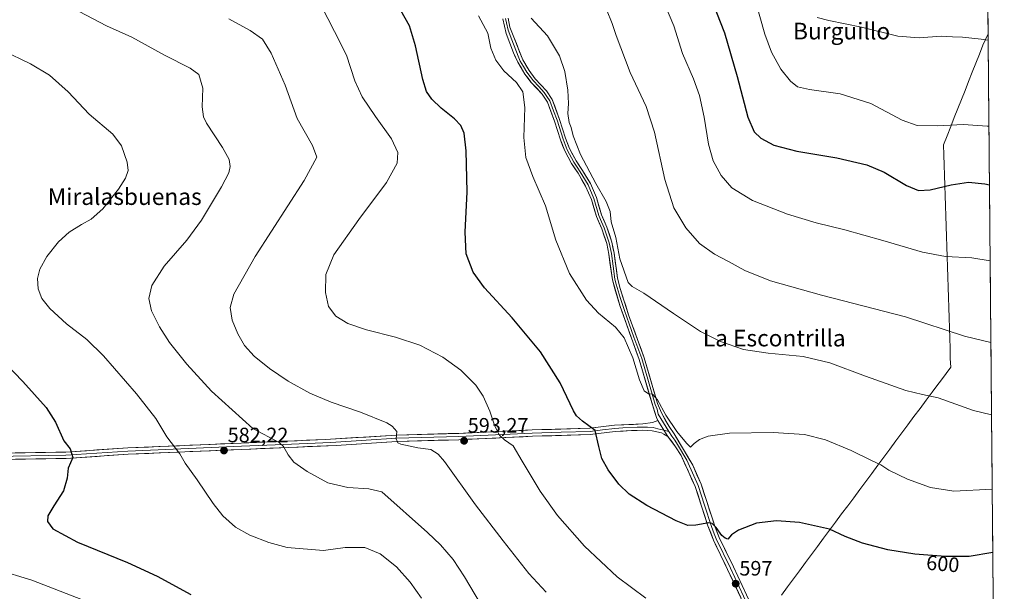
# Model space of a CAD drawing. Units: metres. Extents: x 559773 to 563209, y 4719437 to 4721780.
# Drawn here: x 562737 to 563209, y 4720055 to 4720329 of the extents above; entities that cross this region are included whole.
import ezdxf
from ezdxf.enums import TextEntityAlignment as Align

# ---------------------------------------------------------------- set-up
doc = ezdxf.new("R2010")
doc.units = ezdxf.units.M
doc.header["$MEASUREMENT"] = 0
for name, color, linetype, lineweight in [('Carátula', 7, 'Continuous', 5), ('Cultivos herbáceos CxS', 92, 'Continuous', 0), ('Curva de nivel maestra', 36, 'Continuous', 30), ('Curva de nivel normal', 36, 'Continuous', 0), ('Entidad de ámbito territorial', 19, 'Continuous', 0), ('Entidad de ámbito territorial CxS', 92, 'Continuous', 0), ('Layer 0', 7, 'Continuous', 0), ('Municipio', 9, 'Continuous', 13), ('Municipio CxS', 142, 'Continuous', 0), ('Punto de cota en terreno', 7, 'Continuous', 0), ('Rótulo de curva de nivel directora', 19, 'Continuous', 0), ('Rótulo de punto de cota en terreno', 19, 'Continuous', 0), ('Texto cartográfico', 19, 'Continuous', 0)]:
    doc.layers.add(name, color=color, linetype=linetype, lineweight=lineweight)
doc.styles.add('Arial', font='txt', dxfattribs={"height": 0.2})

# ---------------------------------------------------------------- blocks, each defined once
blk = doc.blocks.new('*U157')
at = {"layer": 'Cultivos herbáceos CxS', "color": 92, "linetype": 'Continuous', "lineweight": 0}
blk.add_polyline3d([(563198.96, 4720619.75, 688.64), (563209.45, 4719466.74, 553.9)], dxfattribs=at)
blk = doc.blocks.new('*U162')
at = {"layer": 'Curva de nivel normal', "color": 36, "linetype": 'Continuous', "lineweight": 0}
blk.add_polyline3d([(562837.1, 4720329.77, 590), (562847.36, 4720324.21, 590), (562853.2, 4720320.02, 590), (562857.43, 4720313.29, 590), (562864.18, 4720297.9, 590), (562869.88, 4720281.88, 590), (562877.19, 4720268.98, 590), (562879.4, 4720263.35, 590), (562873.22, 4720252.08, 590), (562849.77, 4720215.48, 590), (562839.5, 4720197.43, 590), (562837.78, 4720191.01, 590), (562838.66, 4720185.01, 590), (562841.39, 4720178.33, 590), (562844.67, 4720172.74, 590), (562849.2, 4720167.67, 590), (562856.62, 4720161.67, 590), (562865.58, 4720155.66, 590), (562876.04, 4720149.8, 590), (562886.19, 4720145.48, 590), (562900.29, 4720140.71, 590), (562912.96, 4720135.56, 590), (562915.46, 4720134.07, 590), (562917.76, 4720131.42, 590), (562917.5, 4720127.89, 590), (562918.26, 4720126.06, 590), (562919.71, 4720125.28, 590), (562927.83, 4720123.52, 590), (562934.14, 4720122.75, 590), (562937.66, 4720120.54, 590), (562940.62, 4720116.98, 590), (562955.47, 4720096.18, 590), (562968.86, 4720078.93, 590), (562981.09, 4720063.23, 590), (562989.52, 4720054.16, 590)], dxfattribs=at)
blk = doc.blocks.new('*U172')
at = {"layer": 'Curva de nivel normal', "color": 36, "linetype": 'Continuous', "lineweight": 0}
blk.add_polyline3d([(562929.6, 4720051.29, 580), (562924.22, 4720059.02, 580), (562917.54, 4720066.44, 580), (562909.76, 4720072.56, 580), (562902.44, 4720075.63, 580), (562892.91, 4720075.68, 580), (562882.53, 4720074.25, 580), (562865.17, 4720075.62, 580), (562856.25, 4720078.13, 580), (562847.17, 4720081.62, 580), (562840.3, 4720085.51, 580), (562834.28, 4720090.83, 580), (562829.54, 4720096.86, 580), (562821.91, 4720108.19, 580), (562816.18, 4720116.23, 580), (562813.48, 4720120.68, 580), (562807.32, 4720128.92, 580), (562802.04, 4720137.62, 580), (562792.74, 4720149.55, 580), (562776.9, 4720167.81, 580), (562768.94, 4720175.69, 580), (562759.18, 4720183.21, 580), (562751.15, 4720190.55, 580), (562747.26, 4720195.32, 580), (562745.47, 4720200.01, 580), (562745.14, 4720204.98, 580), (562746.29, 4720209.53, 580), (562749.66, 4720215.53, 580), (562755.24, 4720222.53, 580), (562760.41, 4720227.23, 580), (562766.3, 4720231, 580), (562770.99, 4720233.57, 580), (562776.59, 4720238.53, 580), (562784.06, 4720247.87, 580), (562787.45, 4720253.2, 580), (562788.79, 4720256.93, 580), (562788.33, 4720260.92, 580), (562785.62, 4720268.83, 580), (562781.32, 4720274.44, 580), (562769.96, 4720283.95, 580), (562759.86, 4720294.66, 580), (562750.91, 4720302.7, 580), (562741.91, 4720308.25, 580), (562728.55, 4720314.56, 580)], dxfattribs=at)
blk = doc.blocks.new('*U186')
at = {"layer": 'Curva de nivel normal', "color": 36, "linetype": 'Continuous', "lineweight": 0}
blk.add_polyline3d([(562725.53, 4720065.14, 570), (562742.52, 4720059.91, 570), (562788.21, 4720042.2, 570)], dxfattribs=at)
blk = doc.blocks.new('*U187')
at = {"layer": 'Curva de nivel normal', "color": 36, "linetype": 'Continuous', "lineweight": 0}
blk.add_polyline3d([(562765.2, 4720333.37, 585), (562778.35, 4720326.39, 585), (562790.53, 4720321.01, 585), (562806.27, 4720312.29, 585), (562818.59, 4720306.12, 585), (562822.64, 4720302.98, 585), (562824.55, 4720296.54, 585), (562824.28, 4720287.5, 585), (562824.95, 4720282.65, 585), (562826.36, 4720279.7, 585), (562834.03, 4720268.03, 585), (562837.23, 4720262.23, 585), (562837.78, 4720258.78, 585), (562837.1, 4720255.77, 585), (562833.49, 4720249.03, 585), (562823.99, 4720233.1, 585), (562816.86, 4720223.44, 585), (562806.01, 4720210.95, 585), (562800.1, 4720201.64, 585), (562798.73, 4720195.36, 585), (562800.02, 4720189.5, 585), (562803.74, 4720181.68, 585), (562808.64, 4720174.25, 585), (562816.96, 4720163.74, 585), (562828.84, 4720150.84, 585), (562848.56, 4720132.86, 585), (562861.2, 4720126.2, 585), (562863.31, 4720124.27, 585), (562865.64, 4720120.19, 585), (562868.3, 4720116.73, 585), (562874.66, 4720112.15, 585), (562884.57, 4720106.71, 585), (562894.18, 4720104.51, 585), (562904.27, 4720103.9, 585), (562910.53, 4720102.43, 585), (562932.54, 4720082.9, 585), (562938.71, 4720076.95, 585), (562944.74, 4720069.9, 585), (562950.26, 4720061.6, 585), (562957.98, 4720048.53, 585)], dxfattribs=at)
blk = doc.blocks.new('*U195')
at = {"layer": 'Curva de nivel maestra', "color": 36, "linetype": 'Continuous', "lineweight": 30}
blk.add_polyline3d([(562721.44, 4720172.77, 575), (562738.2, 4720155.54, 575), (562749.4, 4720142.9, 575), (562753.88, 4720135.9, 575), (562757.92, 4720126.92, 575), (562760.86, 4720123.09, 575), (562762.24, 4720119, 575), (562759.87, 4720113.86, 575), (562759.38, 4720108.94, 575), (562757.72, 4720102.86, 575), (562753.05, 4720095.72, 575), (562750.16, 4720090.83, 575), (562749.96, 4720088.18, 575), (562752.55, 4720084.72, 575), (562764.4, 4720078.16, 575), (562788.45, 4720068.42, 575), (562802.6, 4720061.93, 575), (562818.77, 4720053.1, 575)], dxfattribs=at)
blk = doc.blocks.new('5PATER')
at = {"layer": 'Carátula', "linetype": 'Continuous', "lineweight": 5}
h = blk.add_hatch(color=250, dxfattribs=at)
edge = h.paths.add_edge_path()
edge.add_ellipse((0, 0.01), major_axis=(-1.33, -1.34), ratio=0.999422, start_angle=0, end_angle=360)

msp = doc.modelspace()

# ---------------------------------------------------------------- linework, layer by layer
at = {"layer": 'Cultivos herbáceos CxS', "color": 92, "linetype": 'Continuous', "lineweight": 0}
msp.add_polyline3d([(563198.96, 4720619.75, 688.64), (563209.45, 4719466.74, 553.9)], dxfattribs=at)
at = {"layer": 'Curva de nivel maestra', "color": 36, "linetype": 'Continuous', "lineweight": 30}
for points in [[(563203.93, 4720073.24, 600), (563203.87, 4720073.22, 600), (563192.51, 4720071.37, 600), (563181.28, 4720071.27, 600), (563166.54, 4720072.53, 600), (563153.52, 4720074.62, 600), (563141.4, 4720077.82, 600), (563133.07, 4720080.97, 600), (563125.54, 4720084.47, 600), (563111.12, 4720087.77, 600), (563100.1, 4720088.53, 600), (563090.46, 4720087.3, 600), (563081.87, 4720084.05, 600), (563078.53, 4720081.74, 600), (563076.7, 4720079.72, 600), (563075.48, 4720080.12, 600), (563073.82, 4720081.48, 600), (563071.12, 4720085.32, 600), (563069.1, 4720087.25, 600), (563067.61, 4720087.57, 600), (563061.34, 4720086.4, 600), (563057.44, 4720086.2, 600), (563051.92, 4720088.43, 600), (563037.87, 4720095.83, 600), (563029.26, 4720101.25, 600), (563024.4, 4720106.06, 600), (563019.27, 4720112.93, 600), (563016.17, 4720118.5, 600), (563014.82, 4720124.15, 600), (563012.98, 4720131.98, 600), (563006.94, 4720136.48, 600), (563004.03, 4720139.01, 600), (563002.61, 4720141.43, 600), (562996.12, 4720154.82, 600), (562986.67, 4720169.67, 600), (562973.18, 4720186.02, 600), (562959.85, 4720200.52, 600), (562954.35, 4720208.04, 600), (562951.06, 4720216.8, 600), (562950.51, 4720227.2, 600), (562951.47, 4720246.71, 600), (562951.08, 4720266.42, 600), (562950.04, 4720274.81, 600), (562948.46, 4720278.61, 600), (562945.49, 4720281.74, 600), (562939.02, 4720286.85, 600), (562934.64, 4720291.2, 600), (562932.05, 4720294.9, 600), (562930.18, 4720300.67, 600), (562926.71, 4720316.82, 600), (562923.82, 4720326.51, 600), (562919.71, 4720333.88, 600)], [(563069.48, 4720337.38, 625), (563075.02, 4720323.03, 625), (563081.1, 4720302.09, 625), (563086.29, 4720282.5, 625), (563089.27, 4720275.47, 625), (563092.5, 4720272.37, 625), (563098.73, 4720269.06, 625), (563109.9, 4720266.19, 625), (563129.1, 4720262.97, 625), (563143.38, 4720259.65, 625), (563151.82, 4720256.05, 625), (563162.43, 4720249.74, 625), (563168.3, 4720247.26, 625), (563173.84, 4720247.53, 625), (563183.87, 4720250, 625), (563192.18, 4720251.22, 625), (563200.1, 4720250.51, 625), (563202.32, 4720250.08, 625)]]:
    msp.add_polyline3d(points, dxfattribs=at)
at = {"layer": 'Curva de nivel normal', "color": 36, "linetype": 'Continuous', "lineweight": 0}
for points in [[(563089.92, 4720338.25, 630), (563094.43, 4720322.43, 630), (563097.68, 4720313.72, 630), (563102.2, 4720305.66, 630), (563106.71, 4720299.82, 630), (563110.22, 4720297.15, 630), (563115.88, 4720295.87, 630), (563130.65, 4720293.83, 630), (563145.42, 4720289.14, 630), (563160.43, 4720281.13, 630), (563167.6, 4720278.54, 630), (563177.23, 4720278.42, 630), (563189.79, 4720278.95, 630), (563201.23, 4720278.28, 630), (563202.07, 4720278.25, 630)], [(563037.25, 4720051.24, 595), (563023.6, 4720061.59, 595), (563007.93, 4720076.26, 595), (562994.89, 4720091.09, 595), (562986.56, 4720102.71, 595), (562977.9, 4720117.19, 595), (562973.56, 4720124.57, 595), (562969.39, 4720127.37, 595), (562967.01, 4720129.6, 595), (562964.76, 4720133.98, 595), (562962.35, 4720141.25, 595), (562959.22, 4720148.48, 595), (562955.62, 4720153.68, 595), (562948.53, 4720160.87, 595), (562939.86, 4720167.23, 595), (562928.8, 4720172.9, 595), (562917.17, 4720176.86, 595), (562903.27, 4720180.38, 595), (562894.21, 4720183.34, 595), (562888.44, 4720186.89, 595), (562884.9, 4720191.57, 595), (562883.45, 4720198.33, 595), (562883.7, 4720206.85, 595), (562887.57, 4720216.35, 595), (562899.46, 4720233.4, 595), (562912.76, 4720251.18, 595), (562917.86, 4720260.47, 595), (562918.23, 4720265.52, 595), (562915.15, 4720272.2, 595), (562907.47, 4720282.84, 595), (562901.04, 4720292.29, 595), (562897.54, 4720299.98, 595), (562893.56, 4720312.33, 595), (562887.88, 4720323.65, 595), (562881.5, 4720336.17, 595)], [(563018.37, 4720334.34, 615), (563021.17, 4720327.52, 615), (563023.04, 4720321.79, 615), (563029.82, 4720304.01, 615), (563037.48, 4720287.59, 615), (563041.42, 4720275.29, 615), (563046.47, 4720252.5, 615), (563050.71, 4720238.9, 615), (563056.54, 4720229.26, 615), (563063.12, 4720221.88, 615), (563070.3, 4720216.63, 615), (563076.98, 4720213.15, 615), (563084.84, 4720208.83, 615), (563097.17, 4720203.83, 615), (563121.62, 4720196.94, 615), (563161.94, 4720186.6, 615), (563190.34, 4720177.2, 615), (563203.01, 4720174.15, 615)], [(563046.25, 4720336.99, 620), (563050.84, 4720326.4, 620), (563054.89, 4720313.12, 620), (563060.23, 4720300.9, 620), (563063.16, 4720293.02, 620), (563065.38, 4720282.46, 620), (563067.4, 4720269.59, 620), (563069.58, 4720261.58, 620), (563073.42, 4720254.42, 620), (563078.67, 4720248.6, 620), (563088.48, 4720242.51, 620), (563105.37, 4720235.96, 620), (563119.04, 4720231.7, 620), (563132.91, 4720228.3, 620), (563151.12, 4720223.26, 620), (563170.21, 4720217.62, 620), (563181.29, 4720215.62, 620), (563193.92, 4720214.94, 620), (563202.66, 4720213.41, 620)], [(563203.65, 4720103.79, 605), (563185.2, 4720102.68, 605), (563174.06, 4720104.56, 605), (563162.9, 4720108.57, 605), (563153.99, 4720112.89, 605), (563150.2, 4720115.35, 605), (563145.4, 4720117.58, 605), (563135.84, 4720122.28, 605), (563123.54, 4720127.47, 605), (563113.54, 4720129.97, 605), (563098.54, 4720130.91, 605), (563077.53, 4720130.66, 605), (563067.27, 4720129.27, 605), (563063.15, 4720127.6, 605), (563060.6, 4720125.7, 605), (563058.72, 4720123.96, 605), (563056.9, 4720125.82, 605), (563052.24, 4720131.38, 605), (563046.92, 4720139.33, 605), (563042.89, 4720146.69, 605), (563040.53, 4720149.41, 605), (563038.53, 4720149.52, 605), (563036.51, 4720151.02, 605), (563034.26, 4720156.33, 605), (563031.05, 4720166.91, 605), (563026.92, 4720176.39, 605), (563022.69, 4720181.63, 605), (563014.52, 4720188.36, 605), (563008.89, 4720194.5, 605), (563000.7, 4720207.44, 605), (562994.08, 4720223.4, 605), (562989.12, 4720239.98, 605), (562983.02, 4720254.06, 605), (562979.63, 4720263.16, 605), (562978.67, 4720272.71, 605), (562979.18, 4720287.16, 605), (562978.31, 4720294.78, 605), (562975.17, 4720299.17, 605), (562969.19, 4720304.86, 605), (562965.22, 4720309.89, 605), (562962.88, 4720315.68, 605), (562961.41, 4720322.88, 605), (562957.04, 4720331.2, 605)], [(562982.31, 4720330.14, 610), (562990.07, 4720321.66, 610), (562995.92, 4720312.04, 610), (562998.48, 4720304.49, 610), (562999.8, 4720295.47, 610), (563000.14, 4720289.15, 610), (562999.93, 4720284.29, 610), (563000.51, 4720279.91, 610), (563001.54, 4720277.56, 610), (563002.49, 4720273.5, 610), (563005.99, 4720264.66, 610), (563013.32, 4720250.66, 610), (563018.33, 4720242, 610), (563020.2, 4720237.2, 610), (563020.69, 4720232.25, 610), (563022.88, 4720224.76, 610), (563024.85, 4720214.36, 610), (563028.83, 4720203.08, 610), (563030.68, 4720201.11, 610), (563036.28, 4720197.97, 610), (563050.54, 4720188.23, 610), (563063.62, 4720179.56, 610), (563073.2, 4720174.68, 610), (563084.18, 4720170.91, 610), (563096.12, 4720169.06, 610), (563112.85, 4720167.52, 610), (563125.73, 4720164.46, 610), (563142.75, 4720158.07, 610), (563162.22, 4720151.2, 610), (563170.18, 4720149.15, 610), (563177.69, 4720147.59, 610), (563194.64, 4720141.59, 610), (563203.33, 4720139.47, 610)], [(563119.66, 4720330.52, 635), (563125.18, 4720329, 635), (563140.9, 4720325.8, 635), (563158.4, 4720321.46, 635), (563168.63, 4720320.64, 635), (563179.06, 4720321.5, 635), (563184.54, 4720321.15, 635), (563189.33, 4720320.95, 635), (563198.38, 4720320, 635), (563201.69, 4720319.61, 635)]]:
    msp.add_polyline3d(points, dxfattribs=at)
at = {"layer": 'Entidad de ámbito territorial', "color": 19, "linetype": 'Continuous', "lineweight": 0}
msp.add_polyline3d([(563201.66, 4720322.65, 635.34), (563200.43, 4720319.91, 634.96), (563199.19, 4720317.17, 634.57), (563197.47, 4720312.82, 634.02), (563195.76, 4720308.46, 633.47), (563194.04, 4720304.11, 633.02), (563192.32, 4720299.75, 632.6), (563190.6, 4720295.4, 632.13), (563188.89, 4720291.04, 631.64), (563187.17, 4720286.69, 631.08), (563185.45, 4720282.33, 630.44), (563183.73, 4720277.98, 629.79), (563182.02, 4720273.62, 629.01), (563180.3, 4720269.27, 628.34), (563180.45, 4720264.38, 627.55), (563180.61, 4720259.49, 626.72), (563180.76, 4720254.6, 625.89), (563180.92, 4720249.7, 624.93), (563181.07, 4720244.81, 624.1), (563181.22, 4720239.92, 623.37), (563181.38, 4720235.03, 622.62), (563181.53, 4720230.14, 621.94), (563181.68, 4720225.25, 621.35), (563181.84, 4720220.36, 620.68), (563181.99, 4720215.46, 619.91), (563182.15, 4720210.57, 619.07), (563182.3, 4720205.68, 618.19), (563182.45, 4720200.79, 617.36), (563182.61, 4720195.9, 616.64), (563182.76, 4720191.01, 616.05), (563182.91, 4720186.12, 615.56), (563183.07, 4720181.22, 615.11), (563183.22, 4720176.33, 614.63), (563183.38, 4720171.44, 614.09), (563183.53, 4720166.55, 613.5), (563183.82, 4720162.36, 612.98), (563181.56, 4720159.35, 612.46), (563179.29, 4720156.34, 611.86), (563177.03, 4720153.33, 611.14), (563174.77, 4720150.32, 610.29), (563171.87, 4720146.42, 609.63), (563168.98, 4720142.52, 609.1), (563166.08, 4720138.62, 608.47), (563163.19, 4720134.72, 607.94), (563160.29, 4720130.82, 607.36), (563157.4, 4720126.92, 606.74), (563154.5, 4720123.02, 606.12), (563151.61, 4720119.11, 605.45), (563148.71, 4720115.21, 604.81), (563145.82, 4720111.31, 604.15), (563142.92, 4720107.41, 603.58), (563140.03, 4720103.51, 603), (563137.13, 4720099.61, 602.38), (563134.24, 4720095.71, 601.73), (563131.34, 4720091.81, 601.07), (563128.44, 4720087.91, 600.46), (563125.55, 4720084.01, 599.79), (563122.65, 4720080.11, 599.23), (563119.76, 4720076.21, 598.67), (563116.86, 4720072.31, 598.17), (563113.97, 4720068.4, 597.65), (563111.07, 4720064.5, 597.22), (563108.18, 4720060.6, 596.84), (563105.28, 4720056.7, 596.51), (563102.39, 4720052.8, 596.22)], dxfattribs=at)
at = {"layer": 'Entidad de ámbito territorial CxS', "color": 92, "linetype": 'Continuous', "lineweight": 0}
msp.add_polyline3d([(563201.57, 4720332.63, 636.88), (563201.62, 4720327.64, 636.12), (563201.66, 4720322.65, 635.34), (563200.43, 4720319.91, 634.96), (563199.19, 4720317.17, 634.57), (563197.47, 4720312.82, 634.02), (563195.76, 4720308.46, 633.47), (563194.04, 4720304.11, 633.02), (563192.32, 4720299.75, 632.6), (563190.6, 4720295.4, 632.13), (563188.89, 4720291.04, 631.64), (563187.17, 4720286.69, 631.08), (563185.45, 4720282.33, 630.44), (563183.73, 4720277.98, 629.79), (563182.02, 4720273.62, 629.01), (563180.3, 4720269.27, 628.34), (563180.45, 4720264.38, 627.55), (563180.61, 4720259.49, 626.72), (563180.76, 4720254.6, 625.89), (563180.92, 4720249.7, 624.93), (563181.07, 4720244.81, 624.1), (563181.22, 4720239.92, 623.37), (563181.38, 4720235.03, 622.62), (563181.53, 4720230.14, 621.94), (563181.68, 4720225.25, 621.35), (563181.84, 4720220.36, 620.68), (563181.99, 4720215.46, 619.91), (563182.15, 4720210.57, 619.07), (563182.3, 4720205.68, 618.19), (563182.45, 4720200.79, 617.36), (563182.61, 4720195.9, 616.64), (563182.76, 4720191.01, 616.05), (563182.91, 4720186.12, 615.56), (563183.07, 4720181.22, 615.11), (563183.22, 4720176.33, 614.63), (563183.38, 4720171.44, 614.09), (563183.53, 4720166.55, 613.5), (563183.82, 4720162.36, 612.98), (563181.56, 4720159.35, 612.46), (563179.29, 4720156.34, 611.86), (563177.03, 4720153.33, 611.14), (563174.77, 4720150.32, 610.29), (563171.87, 4720146.42, 609.63), (563168.98, 4720142.52, 609.1), (563166.08, 4720138.62, 608.47), (563163.19, 4720134.72, 607.94), (563160.29, 4720130.82, 607.36), (563157.4, 4720126.92, 606.74), (563154.5, 4720123.02, 606.12), (563151.61, 4720119.11, 605.45), (563148.71, 4720115.21, 604.81), (563145.82, 4720111.31, 604.15), (563142.92, 4720107.41, 603.58), (563140.03, 4720103.51, 603), (563137.13, 4720099.61, 602.38), (563134.24, 4720095.71, 601.73), (563131.34, 4720091.81, 601.07), (563128.44, 4720087.91, 600.46), (563125.55, 4720084.01, 599.79), (563122.65, 4720080.11, 599.23), (563119.76, 4720076.21, 598.67), (563116.86, 4720072.31, 598.17), (563113.97, 4720068.4, 597.65), (563111.07, 4720064.5, 597.22), (563108.18, 4720060.6, 596.84), (563105.28, 4720056.7, 596.51), (563102.39, 4720052.8, 596.22)], dxfattribs=at)
at = {"layer": 'Layer 0', "linetype": 'Continuous', "lineweight": 0}
for points in [[(563043.01, 4720136.78), (563042.48, 4720138.16), (563040.62, 4720143.84), (563034.1, 4720166.12), (563025, 4720191.48), (563021.27, 4720204.32), (563019.52, 4720216.74), (563018.53, 4720221.86), (563016.18, 4720228.79), (563013.56, 4720234.77), (563011.2, 4720243.01), (563008.41, 4720249.43), (563004.77, 4720255.55), (563001.61, 4720260.24), (562998.35, 4720266.34), (562996.39, 4720271.6), (562993.47, 4720280.64), (562990.08, 4720289.82), (562987.57, 4720293.54), (562982.25, 4720299.27), (562979.23, 4720303.26), (562975.89, 4720308.95), (562973.73, 4720313.48), (562970.21, 4720322.82), (562968.68, 4720329.82)], [(562969.95, 4720330.01), (562970.37, 4720327.81), (562971.14, 4720324.31), (562972.9, 4720319.64), (562975.97, 4720311.78), (562977.05, 4720309.51), (562978.56, 4720306.94), (562980.23, 4720304.09), (562981.73, 4720302.09), (562983.24, 4720300.1), (562985.9, 4720297.23), (562988.58, 4720294.34), (562989.83, 4720292.48), (562991.23, 4720290.41), (562992.99, 4720285.65), (562994.69, 4720281.06), (562997.61, 4720272.02), (562999.53, 4720266.87), (563002.72, 4720260.9), (563004.3, 4720258.56), (563005.86, 4720256.24), (563009.56, 4720250.02), (563012.41, 4720243.45), (563014.77, 4720235.21), (563016.08, 4720232.22), (563017.38, 4720229.26), (563019.78, 4720222.19), (563020.79, 4720216.95), (563021.63, 4720210.91), (563022.51, 4720204.7), (563023.13, 4720202.26), (563024.99, 4720195.84), (563027, 4720189.53), (563031.55, 4720176.85), (563035.32, 4720166.52), (563038.53, 4720155.55), (563041.79, 4720144.41), (563042.72, 4720142.1), (563043.29, 4720139.84), (563048.35, 4720131.51)], [(562971.22, 4720330.2), (562972.06, 4720325.8), (562978.21, 4720310.07), (562981.22, 4720304.92), (562984.22, 4720300.92), (562989.58, 4720295.14), (562992.38, 4720291), (562995.9, 4720281.48), (562998.82, 4720272.44), (563000.7, 4720267.4), (563003.82, 4720261.56), (563006.94, 4720256.92), (563010.7, 4720250.6), (563013.62, 4720243.88), (563015.98, 4720235.64), (563018.58, 4720229.72), (563021.02, 4720222.52), (563022.06, 4720217.16), (563023.74, 4720205.08), (563024.98, 4720200.19), (563029, 4720187.57), (563036.54, 4720166.92), (563042.95, 4720144.97), (563044.81, 4720140.36), (563048.56, 4720133.86), (563050.89, 4720130.28), (563059.89, 4720115.24), (563063.85, 4720106.09), (563070.64, 4720085.39), (563072.57, 4720080.44), (563079.37, 4720066.36), (563091.85, 4720039.48)], [(562572.61, 4720119), (562579.57, 4720116.04), (562584.48, 4720115.13), (562593.89, 4720114.84), (562608.86, 4720115.88), (562623.72, 4720116.41), (562667.16, 4720117.77), (562685.05, 4720118.44), (562724.77, 4720121), (562758.81, 4720121.56), (562788.59, 4720123.54), (562843.05, 4720125.88), (562883.42, 4720127.56), (562917.57, 4720129.72), (562947.46, 4720130.53), (562982.73, 4720132.2), (563010.41, 4720133), (563022.25, 4720134.44), (563035.93, 4720135.08), (563040.57, 4720135.83), (563043.01, 4720136.78)], [(563043.01, 4720136.78), (563047.93, 4720129.11)], [(563043.01, 4720136.78), (563047.93, 4720129.11)], [(563047.93, 4720129.11), (563045.89, 4720130.12), (563044.81, 4720130.77), (563040.43, 4720131.81), (563035.91, 4720132.02), (563030.43, 4720131.86), (563022.53, 4720131.39), (563010.64, 4720129.95), (562982.85, 4720129.14), (562947.58, 4720127.47), (562917.71, 4720126.66), (562888.55, 4720124.76), (562843.18, 4720122.82), (562788.71, 4720120.48), (562758.94, 4720118.5), (562724.89, 4720117.94), (562682.24, 4720115.27), (562667.26, 4720114.71), (562608.91, 4720112.82), (562593.95, 4720111.78), (562584.31, 4720112.1)], [(562724.83, 4720119.47), (562758.88, 4720120.03), (562788.65, 4720122.01), (562843.12, 4720124.35), (562863.3, 4720125.19), (562885.99, 4720126.16), (562903.06, 4720127.24), (562917.64, 4720128.19), (562947.52, 4720129), (562982.79, 4720130.67), (562996.63, 4720131.07), (563010.53, 4720131.48), (563016.47, 4720132.2), (563022.39, 4720132.92), (563026.34, 4720133.15), (563033.18, 4720133.47), (563035.92, 4720133.55), (563038.18, 4720133.45), (563040.8, 4720133.3), (563043.15, 4720132.74), (563046.03, 4720132.06)], [(563046.03, 4720132.06), (563048.35, 4720131.51)], [(563048.35, 4720131.51), (563049.74, 4720129.23), (563051.32, 4720127.27), (563052.58, 4720125.11), (563057.08, 4720117.59), (563060.44, 4720110.13), (563062.42, 4720105.55), (563065.5, 4720096.09), (563068.89, 4720085.74), (563070.21, 4720082.3), (563071.17, 4720079.83), (563077.99, 4720065.71), (563090.49, 4720038.8)], [(563205.6, 4719889.85), (563201.04, 4719896.01), (563194.63, 4719903.72), (563181.58, 4719916.69), (563172.83, 4719925.39), (563157.35, 4719940.59), (563153.97, 4719944.25), (563148.43, 4719952.65), (563139.29, 4719965.96), (563129.83, 4719980.79), (563116.15, 4719998.31), (563107.43, 4720008.27), (563101.22, 4720017.21), (563093.48, 4720030.02), (563089.12, 4720038.11), (563076.61, 4720065.05), (563069.77, 4720079.21), (563067.14, 4720086.08), (563060.99, 4720105.01), (563054.26, 4720119.94), (563051.53, 4720124.08), (563047.93, 4720129.11)]]:
    msp.add_lwpolyline(points, dxfattribs=at)
for points in [[(563082.87, 4720051.58, 596.29), (563080.78, 4720056.07, 596.63), (563078.7, 4720060.56, 597.21), (563076.61, 4720065.05, 597.56), (563074.9, 4720068.59, 597.92), (563073.19, 4720072.13, 598.37), (563071.48, 4720075.67, 598.67), (563069.77, 4720079.21, 599.06), (563068.46, 4720082.65, 599.46), (563067.14, 4720086.08, 599.84), (563065.6, 4720090.81, 600.22), (563064.07, 4720095.55, 600.7), (563062.53, 4720100.28, 601.16), (563060.99, 4720105.01, 601.49), (563059.31, 4720108.74, 601.81), (563057.63, 4720112.48, 602.28), (563055.94, 4720116.21, 602.49), (563054.26, 4720119.94, 602.87), (563051.53, 4720124.08, 603.26), (563049.73, 4720126.59, 603.25), (563047.93, 4720129.11, 603.49), (563045.47, 4720132.94, 603.49), (563043.01, 4720136.78, 603.67), (563042.48, 4720138.16, 603.75), (563041.55, 4720141, 604), (563040.62, 4720143.84, 604.18), (563039.32, 4720148.3, 604.52), (563038.01, 4720152.75, 605.22), (563036.71, 4720157.21, 605.51), (563035.4, 4720161.66, 605.38), (563034.1, 4720166.12, 605.41), (563032.58, 4720170.35, 605.56), (563031.07, 4720174.57, 605.77), (563029.55, 4720178.8, 605.8), (563028.03, 4720183.03, 605.87), (563026.52, 4720187.25, 606.42), (563025, 4720191.48, 606.59), (563023.76, 4720195.76, 606.79), (563022.51, 4720200.04, 607.21), (563021.27, 4720204.32, 607.63), (563020.69, 4720208.46, 607.7), (563020.1, 4720212.6, 607.7), (563019.52, 4720216.74, 607.71), (563019.03, 4720219.3, 607.73), (563018.53, 4720221.86, 607.82), (563017.36, 4720225.33, 607.93), (563016.18, 4720228.79, 608.03), (563014.87, 4720231.78, 607.81), (563013.56, 4720234.77, 607.73), (563012.38, 4720238.89, 608.11), (563011.2, 4720243.01, 608.1), (563009.81, 4720246.22, 607.93), (563008.41, 4720249.43, 608.03), (563006.59, 4720252.49, 608.19), (563004.77, 4720255.55, 607.91), (563003.19, 4720257.9, 607.76), (563001.61, 4720260.24, 607.76), (562999.98, 4720263.29, 607.71), (562998.35, 4720266.34, 607.49), (562997.37, 4720268.97, 607.54), (562996.39, 4720271.6, 607.58), (562994.93, 4720276.12, 607.41), (562993.47, 4720280.64, 607.26), (562991.78, 4720285.23, 607.1), (562990.08, 4720289.82, 606.82), (562987.57, 4720293.54, 606.77), (562984.91, 4720296.41, 606.59), (562982.25, 4720299.27, 606.45), (562980.74, 4720301.27, 606.21), (562979.23, 4720303.26, 606.05), (562977.56, 4720306.11, 606.29), (562975.89, 4720308.95, 606.48), (562974.81, 4720311.22, 606.52), (562973.73, 4720313.48, 606.64), (562971.97, 4720318.15, 606.86), (562970.21, 4720322.82, 606.55), (562969.45, 4720326.32, 606.53), (562968.68, 4720329.82, 606.57)], [(562971.22, 4720330.2, 607.33), (562972.06, 4720325.8, 607.18), (562973.6, 4720321.87, 607.1), (562975.14, 4720317.94, 607.24), (562976.67, 4720314, 607.15), (562978.21, 4720310.07, 607.07), (562979.72, 4720307.5, 606.95), (562981.22, 4720304.92, 606.69), (562984.22, 4720300.92, 607.1), (562986.9, 4720298.03, 607.25), (562989.58, 4720295.14, 607.41), (562992.38, 4720291, 607.52), (562993.55, 4720287.83, 607.7), (562994.73, 4720284.65, 607.81), (562995.9, 4720281.48, 607.84), (562997.36, 4720276.96, 608.14), (562998.82, 4720272.44, 608.37), (562999.76, 4720269.92, 608.15), (563000.7, 4720267.4, 607.99), (563002.26, 4720264.48, 608.44), (563003.82, 4720261.56, 608.61), (563005.38, 4720259.24, 608.46), (563006.94, 4720256.92, 608.57), (563008.82, 4720253.76, 608.83), (563010.7, 4720250.6, 608.63), (563012.16, 4720247.24, 608.56), (563013.62, 4720243.88, 608.62), (563014.8, 4720239.76, 608.53), (563015.98, 4720235.64, 608.36), (563017.28, 4720232.68, 608.53), (563018.58, 4720229.72, 608.71), (563019.8, 4720226.12, 608.55), (563021.02, 4720222.52, 608.35), (563021.54, 4720219.84, 608.3), (563022.06, 4720217.16, 608.46), (563022.62, 4720213.13, 608.62), (563023.18, 4720209.11, 608.57), (563023.74, 4720205.08, 608.33), (563024.36, 4720202.64, 608.12), (563024.98, 4720200.19, 607.77), (563026.32, 4720195.98, 607.42), (563027.66, 4720191.78, 607.5), (563029, 4720187.57, 607.23), (563030.51, 4720183.44, 606.44), (563032.02, 4720179.31, 606.59), (563033.52, 4720175.18, 606.53), (563035.03, 4720171.05, 606.19), (563036.54, 4720166.92, 606.04), (563037.82, 4720162.53, 606.26), (563039.1, 4720158.14, 606.41), (563040.39, 4720153.75, 605.79), (563041.67, 4720149.36, 605.03), (563042.95, 4720144.97, 604.9), (563044.81, 4720140.36, 604.46), (563046.68, 4720137.11, 604.12), (563048.56, 4720133.86, 604.28), (563050.89, 4720130.28, 603.98), (563053.14, 4720126.52, 603.86), (563055.39, 4720122.76, 603.56), (563057.64, 4720119, 603.24), (563059.89, 4720115.24, 603.25), (563061.87, 4720110.67, 602.58), (563063.85, 4720106.09, 602.12), (563065.21, 4720101.95, 601.68), (563066.57, 4720097.81, 601), (563067.92, 4720093.67, 600.74), (563069.28, 4720089.53, 600.53), (563070.64, 4720085.39, 599.93), (563071.61, 4720082.92, 599.45), (563072.57, 4720080.44, 599.33), (563074.27, 4720076.92, 599.18), (563075.97, 4720073.4, 598.6), (563077.67, 4720069.88, 598.22), (563079.37, 4720066.36, 598.03), (563081.45, 4720061.88, 597.58), (563083.53, 4720057.4, 597.03), (563085.61, 4720052.92, 596.53)], [(562734.5, 4720121.16, 572.38), (562739.36, 4720121.24, 572.84), (562744.22, 4720121.32, 573.29), (562749.08, 4720121.4, 573.76), (562753.95, 4720121.48, 574.21), (562758.81, 4720121.56, 574.65), (562763.77, 4720121.89, 575.09), (562768.74, 4720122.22, 575.55), (562773.7, 4720122.55, 576.13), (562778.66, 4720122.88, 576.64), (562783.63, 4720123.21, 577.12), (562788.59, 4720123.54, 577.6), (562793.54, 4720123.75, 578.11), (562798.49, 4720123.97, 578.61), (562803.44, 4720124.18, 579.17), (562808.39, 4720124.39, 579.7), (562813.34, 4720124.6, 580.17), (562818.3, 4720124.82, 580.7), (562823.25, 4720125.03, 581.29), (562828.2, 4720125.24, 581.81), (562833.15, 4720125.45, 582.27), (562838.1, 4720125.67, 582.85), (562843.05, 4720125.88, 583.34), (562847.54, 4720126.07, 583.62), (562852.02, 4720126.25, 584.04), (562856.51, 4720126.44, 584.51), (562860.99, 4720126.63, 585), (562865.48, 4720126.81, 585.41), (562869.96, 4720127, 585.9), (562874.45, 4720127.19, 586.24), (562878.93, 4720127.37, 586.55), (562883.42, 4720127.56, 586.93), (562888.3, 4720127.87, 587.39), (562893.18, 4720128.18, 587.85), (562898.06, 4720128.49, 588.27), (562902.93, 4720128.79, 588.73), (562907.81, 4720129.1, 589.19), (562912.69, 4720129.41, 589.61), (562917.57, 4720129.72, 590), (562922.55, 4720129.86, 590.34), (562927.53, 4720129.99, 590.79), (562932.52, 4720130.13, 591.24), (562937.5, 4720130.26, 591.8), (562942.48, 4720130.4, 592.27), (562947.46, 4720130.53, 592.85), (562951.87, 4720130.74, 593.28), (562956.28, 4720130.95, 593.85), (562960.69, 4720131.16, 594.34), (562965.1, 4720131.37, 594.79), (562969.5, 4720131.57, 595.31), (562973.91, 4720131.78, 595.8), (562978.32, 4720131.99, 596.19), (562982.73, 4720132.2, 596.53), (562987.34, 4720132.33, 597.03), (562991.96, 4720132.47, 597.48), (562996.57, 4720132.6, 597.9), (563001.18, 4720132.73, 598.39), (563005.8, 4720132.87, 598.95), (563010.41, 4720133, 599.52), (563014.36, 4720133.48, 599.92), (563018.3, 4720133.96, 600.43), (563022.25, 4720134.44, 601), (563026.81, 4720134.65, 601.6), (563031.37, 4720134.87, 602.15), (563035.93, 4720135.08, 602.71), (563040.57, 4720135.83, 603.33), (563043.01, 4720136.78, 603.67), (563045.47, 4720132.94, 603.49), (563047.93, 4720129.11, 603.49), (563047.93, 4720129.11, 603.49), (563045.89, 4720130.12, 603.38), (563044.81, 4720130.77, 603.28), (563040.43, 4720131.81, 602.91), (563035.91, 4720132.02, 602.45), (563033.17, 4720131.94, 602.1), (563030.43, 4720131.86, 601.77), (563026.48, 4720131.63, 601.33), (563022.53, 4720131.39, 600.84), (563018.57, 4720130.91, 600.37), (563014.6, 4720130.43, 599.95), (563010.64, 4720129.95, 599.52), (563006.01, 4720129.82, 598.97), (563001.38, 4720129.68, 598.46), (562996.75, 4720129.55, 597.89), (562992.11, 4720129.41, 597.4), (562987.48, 4720129.28, 596.9), (562982.85, 4720129.14, 596.34), (562978.44, 4720128.93, 595.94), (562974.03, 4720128.72, 595.56), (562969.62, 4720128.51, 595.12), (562965.22, 4720128.31, 594.64), (562960.81, 4720128.1, 594.21), (562956.4, 4720127.89, 593.71), (562951.99, 4720127.68, 593.1), (562947.58, 4720127.47, 592.6), (562942.6, 4720127.34, 592), (562937.62, 4720127.2, 591.51), (562932.65, 4720127.07, 590.95), (562927.67, 4720126.93, 590.53), (562922.69, 4720126.8, 589.99), (562917.71, 4720126.66, 589.63), (562912.85, 4720126.34, 589.23), (562907.99, 4720126.03, 588.79), (562903.13, 4720125.71, 588.44), (562898.27, 4720125.39, 588.06), (562893.41, 4720125.08, 587.67), (562888.55, 4720124.76, 587.19), (562884.01, 4720124.57, 586.71), (562879.48, 4720124.37, 586.28), (562874.94, 4720124.18, 585.93), (562870.4, 4720123.98, 585.56), (562865.87, 4720123.79, 585.13), (562861.33, 4720123.6, 584.65), (562856.79, 4720123.4, 584.21), (562852.25, 4720123.21, 583.83), (562847.72, 4720123.01, 583.31), (562843.18, 4720122.82, 582.92), (562838.23, 4720122.61, 582.47), (562833.28, 4720122.39, 581.97), (562828.32, 4720122.18, 581.53), (562823.37, 4720121.97, 581.02), (562818.42, 4720121.76, 580.47), (562813.47, 4720121.54, 579.96), (562808.52, 4720121.33, 579.5), (562803.57, 4720121.12, 579), (562798.61, 4720120.91, 578.5), (562793.66, 4720120.69, 578.03), (562788.71, 4720120.48, 577.55), (562783.75, 4720120.15, 577.07), (562778.79, 4720119.82, 576.61), (562773.83, 4720119.49, 576.05), (562768.86, 4720119.16, 575.44), (562763.9, 4720118.83, 574.92), (562758.94, 4720118.5, 574.41), (562754.08, 4720118.42, 573.98), (562749.21, 4720118.34, 573.59), (562744.35, 4720118.26, 573.18), (562739.48, 4720118.18, 572.77), (562734.62, 4720118.1, 572.33)]]:
    msp.add_polyline3d(points, dxfattribs=at)
at = {"layer": 'Municipio', "color": 9, "linetype": 'Continuous', "lineweight": 13}
msp.add_polyline3d([(563201.66, 4720322.65, 635.34), (563200.43, 4720319.91, 634.96), (563199.19, 4720317.17, 634.57), (563197.47, 4720312.82, 634.02), (563195.76, 4720308.46, 633.47), (563194.04, 4720304.11, 633.02), (563192.32, 4720299.75, 632.6), (563190.6, 4720295.4, 632.13), (563188.89, 4720291.04, 631.64), (563187.17, 4720286.69, 631.08), (563185.45, 4720282.33, 630.44), (563183.73, 4720277.98, 629.79), (563182.02, 4720273.62, 629.01), (563180.3, 4720269.27, 628.34), (563180.45, 4720264.38, 627.55), (563180.61, 4720259.49, 626.72), (563180.76, 4720254.6, 625.89), (563180.92, 4720249.7, 624.93), (563181.07, 4720244.81, 624.1), (563181.22, 4720239.92, 623.37), (563181.38, 4720235.03, 622.62), (563181.53, 4720230.14, 621.94), (563181.68, 4720225.25, 621.35), (563181.84, 4720220.36, 620.68), (563181.99, 4720215.46, 619.91), (563182.15, 4720210.57, 619.07), (563182.3, 4720205.68, 618.19), (563182.45, 4720200.79, 617.36), (563182.61, 4720195.9, 616.64), (563182.76, 4720191.01, 616.05), (563182.91, 4720186.12, 615.56), (563183.07, 4720181.22, 615.11), (563183.22, 4720176.33, 614.63), (563183.38, 4720171.44, 614.09), (563183.53, 4720166.55, 613.5), (563183.82, 4720162.36, 612.98), (563181.56, 4720159.35, 612.46), (563179.29, 4720156.34, 611.86), (563177.03, 4720153.33, 611.14), (563174.77, 4720150.32, 610.29), (563171.87, 4720146.42, 609.63), (563168.98, 4720142.52, 609.1), (563166.08, 4720138.62, 608.47), (563163.19, 4720134.72, 607.94), (563160.29, 4720130.82, 607.36), (563157.4, 4720126.92, 606.74), (563154.5, 4720123.02, 606.12), (563151.61, 4720119.11, 605.45), (563148.71, 4720115.21, 604.81), (563145.82, 4720111.31, 604.15), (563142.92, 4720107.41, 603.58), (563140.03, 4720103.51, 603), (563137.13, 4720099.61, 602.38), (563134.24, 4720095.71, 601.73), (563131.34, 4720091.81, 601.07), (563128.44, 4720087.91, 600.46), (563125.55, 4720084.01, 599.79), (563122.65, 4720080.11, 599.23), (563119.76, 4720076.21, 598.67), (563116.86, 4720072.31, 598.17), (563113.97, 4720068.4, 597.65), (563111.07, 4720064.5, 597.22), (563108.18, 4720060.6, 596.84), (563105.28, 4720056.7, 596.51), (563102.39, 4720052.8, 596.22)], dxfattribs=at)
msp.add_polyline3d([(563201.66, 4720322.65, 635.34), (563200.43, 4720319.91, 634.96), (563199.19, 4720317.17, 634.57), (563197.47, 4720312.82, 634.02), (563195.76, 4720308.46, 633.47), (563194.04, 4720304.11, 633.02), (563192.32, 4720299.75, 632.6), (563190.6, 4720295.4, 632.13), (563188.89, 4720291.04, 631.64), (563187.17, 4720286.69, 631.08), (563185.45, 4720282.33, 630.44), (563183.73, 4720277.98, 629.79), (563182.02, 4720273.62, 629.01), (563180.3, 4720269.27, 628.34), (563180.45, 4720264.38, 627.55), (563180.61, 4720259.49, 626.72), (563180.76, 4720254.6, 625.89), (563180.92, 4720249.7, 624.93), (563181.07, 4720244.81, 624.1), (563181.22, 4720239.92, 623.37), (563181.38, 4720235.03, 622.62), (563181.53, 4720230.14, 621.94), (563181.68, 4720225.25, 621.35), (563181.84, 4720220.36, 620.68), (563181.99, 4720215.46, 619.91), (563182.15, 4720210.57, 619.07), (563182.3, 4720205.68, 618.19), (563182.45, 4720200.79, 617.36), (563182.61, 4720195.9, 616.64), (563182.76, 4720191.01, 616.05), (563182.91, 4720186.12, 615.56), (563183.07, 4720181.22, 615.11), (563183.22, 4720176.33, 614.63), (563183.38, 4720171.44, 614.09), (563183.53, 4720166.55, 613.5), (563183.82, 4720162.36, 612.98), (563181.56, 4720159.35, 612.46), (563179.29, 4720156.34, 611.86), (563177.03, 4720153.33, 611.14), (563174.77, 4720150.32, 610.29), (563171.87, 4720146.42, 609.63), (563168.98, 4720142.52, 609.1), (563166.08, 4720138.62, 608.47), (563163.19, 4720134.72, 607.94), (563160.29, 4720130.82, 607.36), (563157.4, 4720126.92, 606.74), (563154.5, 4720123.02, 606.12), (563151.61, 4720119.11, 605.45), (563148.71, 4720115.21, 604.81), (563145.82, 4720111.31, 604.15), (563142.92, 4720107.41, 603.58), (563140.03, 4720103.51, 603), (563137.13, 4720099.61, 602.38), (563134.24, 4720095.71, 601.73), (563131.34, 4720091.81, 601.07), (563128.44, 4720087.91, 600.46), (563125.55, 4720084.01, 599.79), (563122.65, 4720080.11, 599.23), (563119.76, 4720076.21, 598.67), (563116.86, 4720072.31, 598.17), (563113.97, 4720068.4, 597.65), (563111.07, 4720064.5, 597.22), (563108.18, 4720060.6, 596.84), (563105.28, 4720056.7, 596.51), (563102.39, 4720052.8, 596.22)], dxfattribs=at)
at = {"layer": 'Municipio CxS', "color": 142, "linetype": 'Continuous', "lineweight": 0}
for points in [[(563201.57, 4720332.63, 636.88), (563201.62, 4720327.64, 636.12), (563201.66, 4720322.65, 635.34), (563200.43, 4720319.91, 634.96), (563199.19, 4720317.17, 634.57), (563197.47, 4720312.82, 634.02), (563195.76, 4720308.46, 633.47), (563194.04, 4720304.11, 633.02), (563192.32, 4720299.75, 632.6), (563190.6, 4720295.4, 632.13), (563188.89, 4720291.04, 631.64), (563187.17, 4720286.69, 631.08), (563185.45, 4720282.33, 630.44), (563183.73, 4720277.98, 629.79), (563182.02, 4720273.62, 629.01), (563180.3, 4720269.27, 628.34), (563180.45, 4720264.38, 627.55), (563180.61, 4720259.49, 626.72), (563180.76, 4720254.6, 625.89), (563180.92, 4720249.7, 624.93), (563181.07, 4720244.81, 624.1), (563181.22, 4720239.92, 623.37), (563181.38, 4720235.03, 622.62), (563181.53, 4720230.14, 621.94), (563181.68, 4720225.25, 621.35), (563181.84, 4720220.36, 620.68), (563181.99, 4720215.46, 619.91), (563182.15, 4720210.57, 619.07), (563182.3, 4720205.68, 618.19), (563182.45, 4720200.79, 617.36), (563182.61, 4720195.9, 616.64), (563182.76, 4720191.01, 616.05), (563182.91, 4720186.12, 615.56), (563183.07, 4720181.22, 615.11), (563183.22, 4720176.33, 614.63), (563183.38, 4720171.44, 614.09), (563183.53, 4720166.55, 613.5), (563183.82, 4720162.36, 612.98), (563181.56, 4720159.35, 612.46), (563179.29, 4720156.34, 611.86), (563177.03, 4720153.33, 611.14), (563174.77, 4720150.32, 610.29), (563171.87, 4720146.42, 609.63), (563168.98, 4720142.52, 609.1), (563166.08, 4720138.62, 608.47), (563163.19, 4720134.72, 607.94), (563160.29, 4720130.82, 607.36), (563157.4, 4720126.92, 606.74), (563154.5, 4720123.02, 606.12), (563151.61, 4720119.11, 605.45), (563148.71, 4720115.21, 604.81), (563145.82, 4720111.31, 604.15), (563142.92, 4720107.41, 603.58), (563140.03, 4720103.51, 603), (563137.13, 4720099.61, 602.38), (563134.24, 4720095.71, 601.73), (563131.34, 4720091.81, 601.07), (563128.44, 4720087.91, 600.46), (563125.55, 4720084.01, 599.79), (563122.65, 4720080.11, 599.23), (563119.76, 4720076.21, 598.67), (563116.86, 4720072.31, 598.17), (563113.97, 4720068.4, 597.65), (563111.07, 4720064.5, 597.22), (563108.18, 4720060.6, 596.84), (563105.28, 4720056.7, 596.51), (563102.39, 4720052.8, 596.22)], [(563102.39, 4720052.8, 596.22), (563105.28, 4720056.7, 596.51), (563108.18, 4720060.6, 596.84), (563111.07, 4720064.5, 597.22), (563113.97, 4720068.4, 597.65), (563116.86, 4720072.31, 598.17), (563119.76, 4720076.21, 598.67), (563122.65, 4720080.11, 599.23), (563125.55, 4720084.01, 599.79), (563128.44, 4720087.91, 600.46), (563131.34, 4720091.81, 601.07), (563134.24, 4720095.71, 601.73), (563137.13, 4720099.61, 602.38), (563140.03, 4720103.51, 603), (563142.92, 4720107.41, 603.58), (563145.82, 4720111.31, 604.15), (563148.71, 4720115.21, 604.81), (563151.61, 4720119.11, 605.45), (563154.5, 4720123.02, 606.12), (563157.4, 4720126.92, 606.74), (563160.29, 4720130.82, 607.36), (563163.19, 4720134.72, 607.94), (563166.08, 4720138.62, 608.47), (563168.98, 4720142.52, 609.1), (563171.87, 4720146.42, 609.63), (563174.77, 4720150.32, 610.29), (563177.03, 4720153.33, 611.14), (563179.29, 4720156.34, 611.86), (563181.56, 4720159.35, 612.46), (563183.82, 4720162.36, 612.98), (563183.53, 4720166.55, 613.5), (563183.38, 4720171.44, 614.09), (563183.22, 4720176.33, 614.63), (563183.07, 4720181.22, 615.11), (563182.91, 4720186.12, 615.56), (563182.76, 4720191.01, 616.05), (563182.61, 4720195.9, 616.64), (563182.45, 4720200.79, 617.36), (563182.3, 4720205.68, 618.19), (563182.15, 4720210.57, 619.07), (563181.99, 4720215.46, 619.91), (563181.84, 4720220.36, 620.68), (563181.68, 4720225.25, 621.35), (563181.53, 4720230.14, 621.94), (563181.38, 4720235.03, 622.62), (563181.22, 4720239.92, 623.37), (563181.07, 4720244.81, 624.1), (563180.92, 4720249.7, 624.93), (563180.76, 4720254.6, 625.89), (563180.61, 4720259.49, 626.72), (563180.45, 4720264.38, 627.55), (563180.3, 4720269.27, 628.34), (563182.02, 4720273.62, 629.01), (563183.73, 4720277.98, 629.79), (563185.45, 4720282.33, 630.44), (563187.17, 4720286.69, 631.08), (563188.89, 4720291.04, 631.64), (563190.6, 4720295.4, 632.13), (563192.32, 4720299.75, 632.6), (563194.04, 4720304.11, 633.02), (563195.76, 4720308.46, 633.47), (563197.47, 4720312.82, 634.02), (563199.19, 4720317.17, 634.57), (563200.43, 4720319.91, 634.96), (563201.66, 4720322.65, 635.34), (563201.71, 4720317.67, 634.66), (563201.75, 4720312.69, 633.99), (563201.8, 4720307.72, 633.44), (563201.84, 4720302.74, 632.93), (563201.89, 4720297.77, 632.49), (563201.93, 4720292.79, 631.92), (563201.98, 4720287.81, 631.32), (563202.02, 4720282.84, 630.59), (563202.07, 4720277.86, 629.85), (563202.11, 4720272.88, 628.91), (563202.16, 4720267.91, 627.98), (563202.21, 4720262.93, 627.07), (563202.25, 4720257.96, 626.19), (563202.3, 4720252.98, 625.38), (563202.34, 4720248, 624.56), (563202.39, 4720243.03, 623.64), (563202.43, 4720238.05, 622.95), (563202.48, 4720233.08, 622.39), (563202.52, 4720228.1, 621.81), (563202.57, 4720223.12, 621.29), (563202.61, 4720218.15, 620.64), (563202.66, 4720213.17, 619.84), (563202.7, 4720208.19, 619.03), (563202.75, 4720203.22, 618.22), (563202.79, 4720198.24, 617.44), (563202.84, 4720193.27, 616.79), (563202.88, 4720188.29, 616.24), (563202.93, 4720183.31, 615.79), (563202.97, 4720178.34, 615.37), (563203.02, 4720173.36, 614.92), (563203.07, 4720168.38, 614.35), (563203.11, 4720163.41, 613.87), (563203.16, 4720158.43, 613.47), (563203.2, 4720153.46, 613.06), (563203.25, 4720148.48, 610.9), (563203.29, 4720143.5, 610.35), (563203.34, 4720138.53, 609.88), (563203.38, 4720133.55, 609.3), (563203.43, 4720128.57, 608.7), (563203.47, 4720123.6, 608.05), (563203.52, 4720118.62, 607.26), (563203.56, 4720113.65, 606.52), (563203.61, 4720108.67, 605.78), (563203.65, 4720103.69, 604.97), (563203.7, 4720098.72, 604.16), (563203.74, 4720093.74, 603.4), (563203.79, 4720088.77, 602.61), (563203.84, 4720083.79, 601.78), (563203.88, 4720078.81, 600.98), (563203.93, 4720073.84, 600.1), (563203.97, 4720068.86, 599.18), (563204.02, 4720063.88, 598.2), (563204.06, 4720058.91, 597.3), (563204.11, 4720053.93, 596.5)]]:
    msp.add_polyline3d(points, dxfattribs=at)

# ---------------------------------------------------------------- block references
at = {"layer": 'Cultivos herbáceos CxS', "color": 92, "linetype": 'Continuous', "lineweight": 0}
msp.add_blockref('*U157', (0, 0), dxfattribs=at)
at = {"layer": 'Curva de nivel maestra', "color": 36, "linetype": 'Continuous', "lineweight": 30}
msp.add_blockref('*U195', (0, 0), dxfattribs=at)
at = {"layer": 'Curva de nivel normal', "color": 36, "linetype": 'Continuous', "lineweight": 0}
for name in ['*U187', '*U172', '*U186', '*U162']:
    msp.add_blockref(name, (0, 0), dxfattribs=at)
at = {"layer": 'Punto de cota en terreno', "linetype": 'Continuous', "lineweight": 0}
for p in [(562950.05, 4720126.96, 593.27), (562834.76, 4720122.3, 582.22), (563080.48, 4720058.25, 597)]:
    msp.add_blockref('5PATER', p, dxfattribs=at)

# ---------------------------------------------------------------- texts
at = {"layer": 'Rótulo de curva de nivel directora', "color": 19, "linetype": 'Continuous', "lineweight": 0, "style": 'Arial'}
msp.add_text('600', height=7, rotation=-4.8858, dxfattribs=at).set_placement((563179.94, 4720067.84), align=Align.MIDDLE_CENTER)
at = {"layer": 'Rótulo de punto de cota en terreno', "color": 19, "linetype": 'Continuous', "lineweight": 0, "style": 'Arial'}
for s, p in [('593,27', (562951.81, 4720128.72)), ('582,22', (562836.52, 4720124.06)), ('597', (563082.24, 4720060.01))]:
    msp.add_text(s, height=7, dxfattribs=at).set_placement(p, align=Align.BOTTOM_LEFT)
at = {"layer": 'Texto cartográfico', "color": 19, "linetype": 'Continuous', "lineweight": 0, "style": 'Arial'}
for s, p in [('Burguillo', (563131.32, 4720323.91)), ('Miralasbuenas', (562787.09, 4720244.34)), ('La Escontrilla', (563098.98, 4720176.34))]:
    msp.add_text(s, height=8, dxfattribs=at).set_placement(p, align=Align.MIDDLE_CENTER)

doc.saveas('drawing.dxf')
